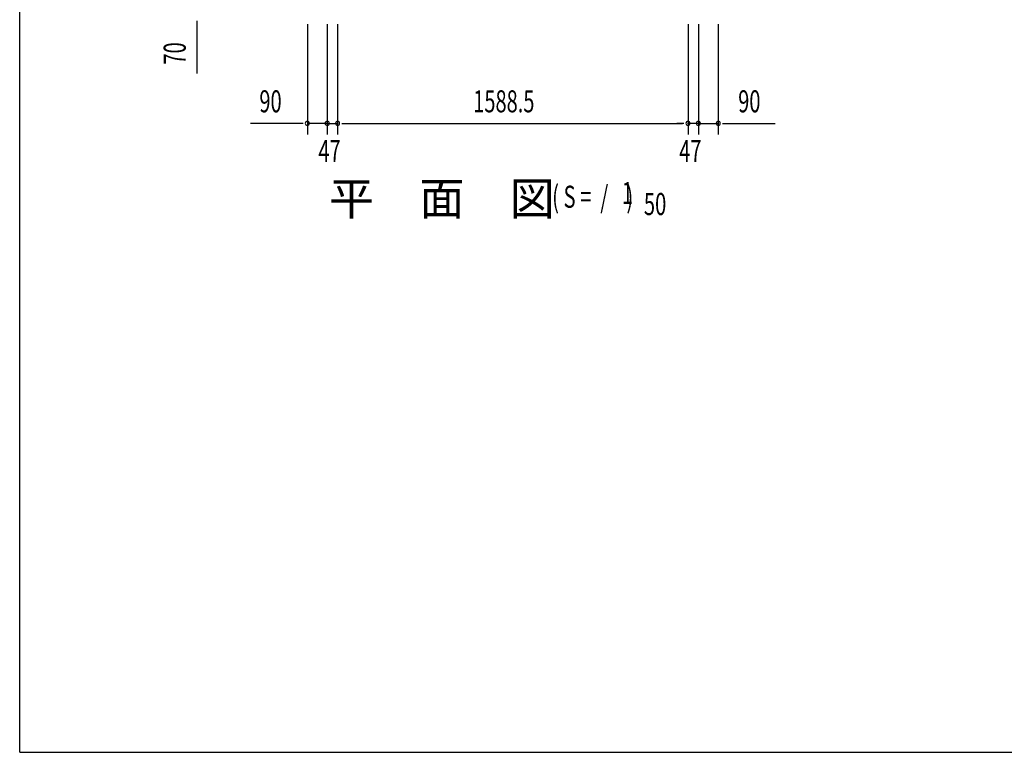
# Model space of a CAD drawing. Extents: x 542 to 20603, y 184 to 14052.
# Drawn here: x 543 to 5006, y 517 to 3839 of the extents above; entities that cross this region are included whole.
import ezdxf

# ---------------------------------------------------------------- set-up
doc = ezdxf.new("R2010")
doc.units = 0
doc.header["$LTSCALE"] = 50
doc.header["$MEASUREMENT"] = 0
for name, color, linetype in [('M1', 4, 'CONTINUOUS'), ('SUNPOU', 4, 'CONTINUOUS'), ('WAKUSEN-01', 50, 'CONTINUOUS')]:
    doc.layers.add(name, color=color, linetype=linetype)
doc.styles.add('00', font='ROMANS', dxfattribs={"width": 0.666667, "bigfont": 'BIGFONT'})
doc.styles.add('01', font='ROMANS', dxfattribs={"height": 3, "bigfont": 'BIGFONT'})

msp = doc.modelspace()

# ---------------------------------------------------------------- linework, layer by layer
at = {"layer": 'SUNPOU'}
for p, q in [((1345.1, 3834.7), (1345.1, 3815.9)), ((1345.1, 3828.4), (1345.1, 3595.5)), ((1846.5, 3819.2), (1846.5, 3319.2)), ((1936.5, 3819.2), (1936.5, 3319.2)), ((1936.5, 3819.2), (1936.5, 3319.2)), ((1983.5, 3819.2), (1983.5, 3319.2)), ((1983.5, 3819.2), (1983.5, 3319.2)), ((3572, 3819.2), (3572, 3319.2)), ((3572, 3819.2), (3572, 3319.2)), ((3619, 3819.2), (3619, 3319.2)), ((3619, 3819.2), (3619, 3319.2)), ((3709, 3819.2), (3709, 3319.2)), ((1821.5, 3369.2), (1588.5, 3369.2)), ((1827.7, 3369.2), (1809, 3369.2)), ((1936.5, 3369.2), (1846.5, 3369.2)), ((1911.5, 3369.2), (1886.5, 3369.2)), ((1917.7, 3369.2), (1899, 3369.2)), ((1936.5, 3369.2), (1983.5, 3369.2)), ((1955.2, 3369.2), (1974, 3369.2)), ((1961.5, 3369.2), (1986.5, 3369.2)), ((2002.2, 3369.2), (2021, 3369.2)), ((2002.2, 3369.2), (2021, 3369.2)), ((2008.5, 3369.2), (2033.5, 3369.2)), ((2008.5, 3369.2), (3547, 3369.2)), ((3547, 3369.2), (3522, 3369.2)), ((3553.2, 3369.2), (3534.5, 3369.2)), ((3553.2, 3369.2), (3534.5, 3369.2)), ((3594, 3369.2), (3569, 3369.2)), ((3619, 3369.2), (3572, 3369.2)), ((3600.2, 3369.2), (3581.5, 3369.2)), ((3619, 3369.2), (3709, 3369.2)), ((3637.7, 3369.2), (3656.5, 3369.2)), ((3644, 3369.2), (3669, 3369.2)), ((3727.7, 3369.2), (3746.5, 3369.2)), ((3734, 3369.2), (3966.9, 3369.2))]:
    msp.add_line(p, q, dxfattribs=at)
for centre, start, end in [((1846.5, 3369.2), 0, 180), ((1846.5, 3369.2), 180, 0), ((1936.5, 3369.2), 0, 180), ((1936.5, 3369.2), 0, 180), ((1936.5, 3369.2), 180, 0), ((1936.5, 3369.2), 180, 0), ((1983.5, 3369.2), 0, 180), ((1983.5, 3369.2), 0, 180), ((1983.5, 3369.2), 180, 0), ((1983.5, 3369.2), 180, 0), ((3572, 3369.2), 0, 180), ((3572, 3369.2), 0, 180), ((3572, 3369.2), 180, 0), ((3572, 3369.2), 180, 0), ((3619, 3369.2), 0, 180), ((3619, 3369.2), 0, 180), ((3619, 3369.2), 180, 0), ((3619, 3369.2), 180, 0), ((3709, 3369.2), 0, 180), ((3709, 3369.2), 180, 0)]:
    msp.add_arc(centre, 9.38, start, end, dxfattribs=at)
at = {"layer": 'WAKUSEN-01'}
for q in [(542.5, 14052.5), (20477.5, 517.5)]:
    msp.add_line((542.5, 517.5), q, dxfattribs=at)

# ---------------------------------------------------------------- texts
at = {"layer": 'M1', "style": '01'}
msp.add_text('平\u3000面\u3000図', height=150, dxfattribs=at).set_placement((1944.4, 2953.4))
at = {"layer": 'M1', "style": '00', "width": 0.67}
for s, p in [('( S =  /    )', (2956.2, 2986.5)), ('1', (3272, 3003.5)), ('50', (3371.9, 2953.4))]:
    msp.add_text(s, height=100.2, dxfattribs=at).set_placement(p)
at = {"layer": 'SUNPOU', "style": '00', "width": 0.666667}
msp.add_text('70', height=100, rotation=90, dxfattribs=at).set_placement((1295.1, 3635.9))
for s, p in [('90', (1629, 3419.2)), ('1588.5', (2598.3, 3419.2)), ('90', (3799.4, 3419.2)), ('47', (1896.5, 3194.2)), ('47', (3532, 3194.2))]:
    msp.add_text(s, height=100, dxfattribs=at).set_placement(p)

doc.saveas('drawing.dxf')
